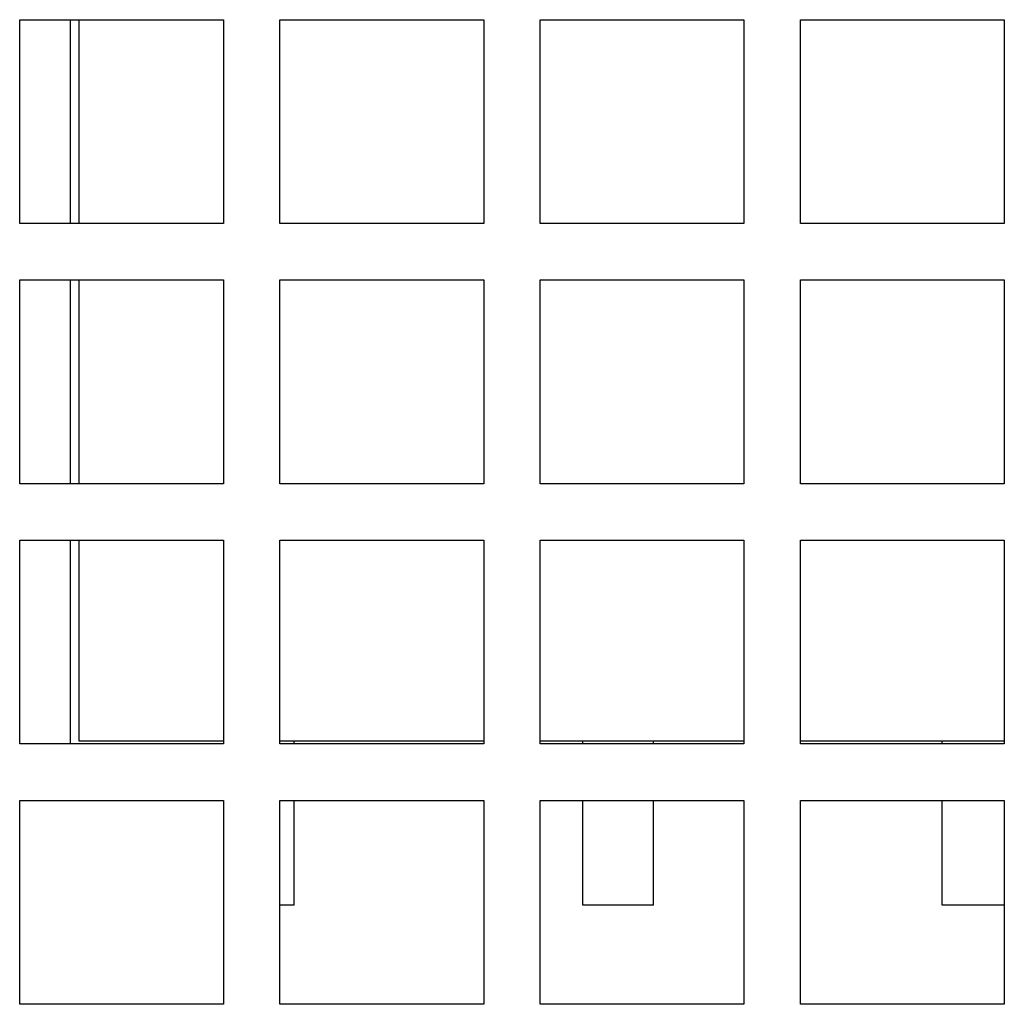
# Model space of a CAD drawing. Extents: x 81 to 689, y 70 to 556.
# Drawn here: x 313 to 330, y 524 to 542 of the extents above; entities that cross this region are included whole.
import ezdxf

# ---------------------------------------------------------------- set-up
doc = ezdxf.new("R2010")
doc.units = 0
doc.layers.add('VISIBLE__ISO_', color=7, linetype='CONTINUOUS')

msp = doc.modelspace()

# ---------------------------------------------------------------- linework, layer by layer
at = {"layer": 'VISIBLE__ISO_'}
for p, q in [((312.624, 541.673), (316.224, 541.673)), ((312.624, 538.073), (312.624, 541.673)), ((313.524, 538.073), (313.524, 541.673)), ((313.674, 538.073), (313.674, 541.673)), ((316.224, 541.673), (316.224, 538.073)), ((317.224, 541.673), (320.824, 541.673)), ((317.224, 538.073), (317.224, 541.673)), ((320.824, 541.673), (320.824, 538.073)), ((321.824, 541.673), (325.424, 541.673)), ((321.824, 538.073), (321.824, 541.673)), ((325.424, 541.673), (325.424, 538.073)), ((326.424, 541.673), (330.024, 541.673)), ((326.424, 538.073), (326.424, 541.673)), ((330.024, 541.673), (330.024, 538.073)), ((316.224, 538.073), (312.624, 538.073)), ((320.824, 538.073), (317.224, 538.073)), ((325.424, 538.073), (321.824, 538.073)), ((330.024, 538.073), (326.424, 538.073)), ((312.624, 537.073), (316.224, 537.073)), ((312.624, 533.473), (312.624, 537.073)), ((313.524, 533.473), (313.524, 537.073)), ((313.674, 533.473), (313.674, 537.073)), ((316.224, 537.073), (316.224, 533.473)), ((317.224, 537.073), (320.824, 537.073)), ((317.224, 533.473), (317.224, 537.073)), ((320.824, 537.073), (320.824, 533.473)), ((321.824, 537.073), (325.424, 537.073)), ((321.824, 533.473), (321.824, 537.073)), ((325.424, 537.073), (325.424, 533.473)), ((326.424, 537.073), (330.024, 537.073)), ((326.424, 533.473), (326.424, 537.073)), ((330.024, 537.073), (330.024, 533.473)), ((316.224, 533.473), (312.624, 533.473)), ((320.824, 533.473), (317.224, 533.473)), ((325.424, 533.473), (321.824, 533.473)), ((330.024, 533.473), (326.424, 533.473)), ((312.624, 532.473), (316.224, 532.473)), ((312.624, 528.873), (312.624, 532.473)), ((313.524, 528.873), (313.524, 532.473)), ((313.674, 528.923), (313.674, 532.473)), ((316.224, 532.473), (316.224, 528.873)), ((317.224, 532.473), (320.824, 532.473)), ((317.224, 528.873), (317.224, 532.473)), ((320.824, 532.473), (320.824, 528.873)), ((321.824, 532.473), (325.424, 532.473)), ((321.824, 528.873), (321.824, 532.473)), ((325.424, 532.473), (325.424, 528.873)), ((326.424, 532.473), (330.024, 532.473)), ((326.424, 528.873), (326.424, 532.473)), ((330.024, 532.473), (330.024, 528.873)), ((316.224, 528.873), (312.624, 528.873)), ((316.224, 528.923), (313.674, 528.923)), ((320.824, 528.923), (317.224, 528.923)), ((320.824, 528.873), (317.224, 528.873)), ((317.474, 528.873), (317.474, 528.923)), ((325.424, 528.923), (321.824, 528.923)), ((325.424, 528.873), (321.824, 528.873)), ((322.574, 528.873), (322.574, 528.923)), ((323.824, 528.873), (323.824, 528.923)), ((330.024, 528.923), (326.424, 528.923)), ((330.024, 528.873), (326.424, 528.873)), ((328.924, 528.873), (328.924, 528.923)), ((312.624, 527.873), (316.224, 527.873)), ((312.624, 524.273), (312.624, 527.873)), ((316.224, 527.873), (316.224, 524.273)), ((317.224, 527.873), (320.824, 527.873)), ((317.224, 524.273), (317.224, 527.873)), ((317.474, 526.023), (317.474, 527.873)), ((320.824, 527.873), (320.824, 524.273)), ((321.824, 527.873), (325.424, 527.873)), ((321.824, 524.273), (321.824, 527.873)), ((322.574, 526.023), (322.574, 527.873)), ((323.824, 526.023), (323.824, 527.873)), ((325.424, 527.873), (325.424, 524.273)), ((326.424, 527.873), (330.024, 527.873)), ((326.424, 524.273), (326.424, 527.873)), ((328.924, 526.023), (328.924, 527.873)), ((330.024, 527.873), (330.024, 524.273)), ((317.474, 526.023), (317.224, 526.023)), ((323.824, 526.023), (322.574, 526.023)), ((330.024, 526.023), (328.924, 526.023)), ((316.224, 524.273), (312.624, 524.273)), ((320.824, 524.273), (317.224, 524.273)), ((325.424, 524.273), (321.824, 524.273)), ((330.024, 524.273), (326.424, 524.273))]:
    msp.add_line(p, q, dxfattribs=at)

doc.saveas('drawing.dxf')
